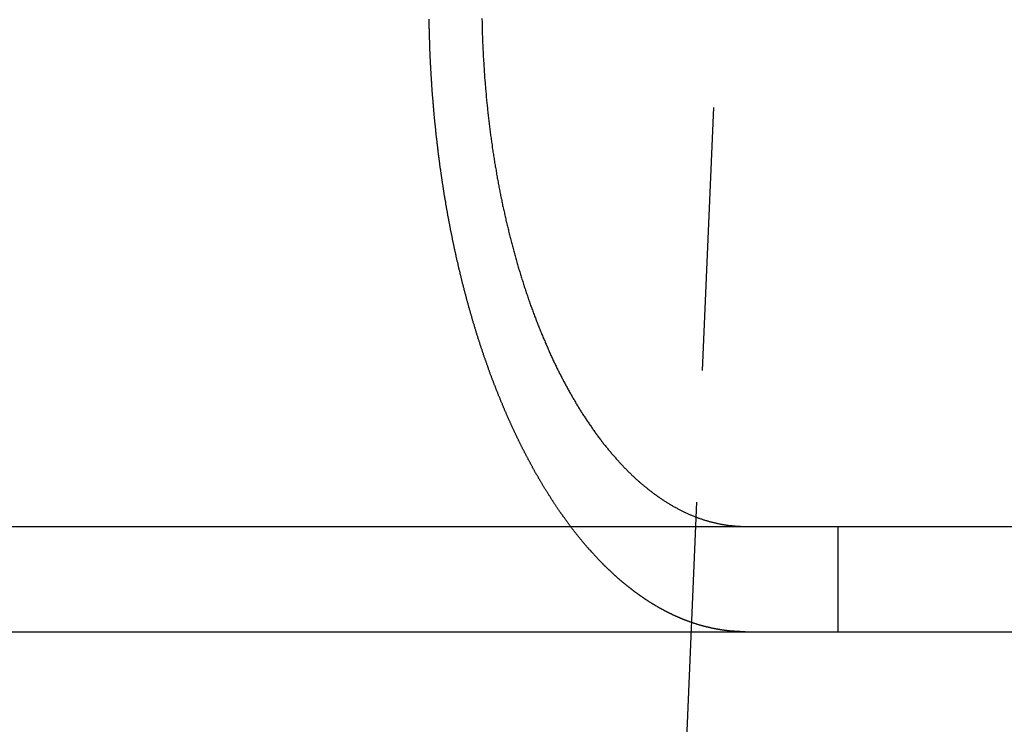
# Model space of a CAD drawing. Extents: x 1238 to 2014, y -298 to 282.
# Drawn here: x 1426 to 1435, y 189 to 196 of the extents above; entities that cross this region are included whole.
import ezdxf

# ---------------------------------------------------------------- set-up
doc = ezdxf.new("R2010")
doc.units = 0
doc.header["$LTSCALE"] = 10
doc.linetypes.add('VERDECKT', pattern=[0.375, 0.25, -0.125])
doc.layers.get('0').update_dxf_attribs({"linetype": 'CONTINUOUS'})
doc.layers.add('STEMPEL', color=3, linetype='CONTINUOUS')

# ---------------------------------------------------------------- blocks, each defined once
blk = doc.blocks.new('A$CBF322D02')
at = {"color": 1, "linetype": 'VERDECKT', "extrusion": (0, 1, -2e-16)}
for p, q in [((868.0632, 15.375), (869.5632, 50.375)), ((870.3132, 36.375), (870.3132, 35.375))]:
    blk.add_line(p, q, dxfattribs=at)
at = {"extrusion": (0, 1, -2e-16)}
for p, q in [((675.5632, 36.375), (935.5632, 36.375)), ((675.5632, 35.375), (935.5632, 35.375))]:
    blk.add_line(p, q, dxfattribs=at)
for points in [[(867.774, 36.375, 0), (867.771, 36.3794, 0), (867.767, 36.3838, 0), (867.764, 36.3882, 0), (867.761, 36.3926, 0), (867.758, 36.397, 0), (867.754, 36.4014, 0), (867.751, 36.4058, 0), (867.748, 36.4103, 0), (867.744, 36.4147, 0), (867.741, 36.4192, 0), (867.738, 36.4236, 0), (867.735, 36.4281, 0), (867.731, 36.4326, 0), (867.728, 36.4371, 0), (867.725, 36.4416, 0), (867.722, 36.4461, 0), (867.718, 36.4506, 0), (867.715, 36.4551, 0), (867.712, 36.4597, 0), (867.709, 36.4642, 0), (867.705, 36.4688, 0), (867.702, 36.4733, 0), (867.699, 36.4779, 0), (867.696, 36.4825, 0), (867.692, 36.487, 0), (867.689, 36.4916, 0), (867.686, 36.4962, 0), (867.683, 36.5008, 0), (867.68, 36.5054, 0), (867.676, 36.51, 0), (867.673, 36.5147, 0), (867.67, 36.5193, 0), (867.667, 36.5239, 0), (867.664, 36.5286, 0), (867.66, 36.5332, 0), (867.657, 36.5379, 0), (867.654, 36.5426, 0), (867.651, 36.5473, 0), (867.648, 36.5519, 0), (867.644, 36.5566, 0), (867.641, 36.5613, 0), (867.638, 36.566, 0), (867.635, 36.5707, 0), (867.632, 36.5755, 0), (867.629, 36.5802, 0), (867.625, 36.5849, 0), (867.622, 36.5897, 0), (867.619, 36.5944, 0), (867.616, 36.5992, 0), (867.613, 36.6039, 0), (867.61, 36.6087, 0), (867.607, 36.6135, 0), (867.604, 36.6182, 0), (867.6, 36.623, 0), (867.597, 36.6278, 0), (867.594, 36.6326, 0), (867.591, 36.6374, 0), (867.588, 36.6422, 0), (867.585, 36.647, 0), (867.582, 36.6519, 0), (867.579, 36.6567, 0), (867.576, 36.6615, 0), (867.573, 36.6664, 0), (867.569, 36.6712, 0), (867.566, 36.6761, 0), (867.563, 36.6809, 0), (867.56, 36.6858, 0), (867.557, 36.6907, 0), (867.554, 36.6955, 0), (867.551, 36.7004, 0), (867.548, 36.7053, 0), (867.545, 36.7102, 0), (867.542, 36.7151, 0), (867.539, 36.72, 0), (867.536, 36.7249, 0), (867.533, 36.7298, 0), (867.53, 36.7347, 0), (867.527, 36.7397, 0), (867.524, 36.7446, 0), (867.521, 36.7495, 0), (867.518, 36.7545, 0), (867.515, 36.7594, 0), (867.512, 36.7644, 0), (867.509, 36.7693, 0), (867.506, 36.7743, 0), (867.503, 36.7793, 0), (867.5, 36.7842, 0), (867.497, 36.7892, 0), (867.494, 36.7942, 0), (867.491, 36.7992, 0), (867.488, 36.8042, 0), (867.485, 36.8091, 0), (867.482, 36.8141, 0), (867.48, 36.8191, 0), (867.477, 36.8242, 0), (867.474, 36.8292, 0), (867.471, 36.8342, 0), (867.468, 36.8392, 0), (867.465, 36.8442, 0), (867.462, 36.8492, 0), (867.459, 36.8543, 0), (867.456, 36.8593, 0), (867.453, 36.8643, 0), (867.451, 36.8694, 0), (867.448, 36.8744, 0), (867.445, 36.8795, 0), (867.442, 36.8845, 0), (867.439, 36.8896, 0), (867.436, 36.8946, 0), (867.433, 36.8997, 0), (867.431, 36.9048, 0), (867.428, 36.9098, 0), (867.425, 36.9149, 0), (867.422, 36.92, 0), (867.419, 36.925, 0), (867.416, 36.9301, 0), (867.414, 36.9352, 0), (867.411, 36.9403, 0), (867.408, 36.9454, 0), (867.405, 36.9505, 0), (867.402, 36.9555, 0), (867.4, 36.9606, 0), (867.397, 36.9657, 0), (867.394, 36.9708, 0), (867.391, 36.9759, 0), (867.389, 36.981, 0), (867.386, 36.9861, 0), (867.383, 36.9913, 0), (867.38, 36.9964, 0), (867.378, 37.0015, 0), (867.375, 37.0066, 0), (867.372, 37.0117, 0), (867.37, 37.0168, 0), (867.367, 37.0219, 0), (867.364, 37.027, 0), (867.361, 37.0322, 0), (867.359, 37.0373, 0), (867.356, 37.0424, 0), (867.353, 37.0475, 0), (867.351, 37.0527, 0), (867.348, 37.0578, 0), (867.345, 37.0629, 0), (867.343, 37.0681, 0), (867.34, 37.0732, 0), (867.337, 37.0783, 0), (867.335, 37.0834, 0), (867.332, 37.0886, 0), (867.33, 37.0937, 0), (867.327, 37.0988, 0), (867.324, 37.104, 0), (867.322, 37.1091, 0), (867.319, 37.1142, 0), (867.317, 37.1194, 0), (867.314, 37.1245, 0), (867.311, 37.1297, 0), (867.309, 37.1348, 0), (867.306, 37.1399, 0), (867.304, 37.1451, 0), (867.301, 37.1503, 0), (867.298, 37.1554, 0), (867.296, 37.1606, 0), (867.293, 37.1658, 0), (867.291, 37.1711, 0), (867.288, 37.1763, 0), (867.286, 37.1815, 0), (867.283, 37.1868, 0), (867.28, 37.1921, 0), (867.278, 37.1973, 0), (867.275, 37.2026, 0), (867.273, 37.2079, 0), (867.27, 37.2133, 0), (867.268, 37.2186, 0), (867.265, 37.2239, 0), (867.263, 37.2293, 0), (867.26, 37.2346, 0), (867.257, 37.24, 0), (867.255, 37.2454, 0), (867.252, 37.2508, 0), (867.25, 37.2562, 0), (867.247, 37.2616, 0), (867.245, 37.2671, 0), (867.242, 37.2725, 0), (867.239, 37.278, 0), (867.237, 37.2834, 0), (867.234, 37.2889, 0), (867.232, 37.2944, 0), (867.229, 37.2999, 0), (867.227, 37.3054, 0), (867.224, 37.311, 0), (867.222, 37.3165, 0), (867.219, 37.322, 0), (867.216, 37.3276, 0), (867.214, 37.3332, 0), (867.211, 37.3388, 0), (867.209, 37.3443, 0), (867.206, 37.35, 0), (867.204, 37.3556, 0), (867.201, 37.3612, 0), (867.199, 37.3668, 0), (867.196, 37.3725, 0), (867.194, 37.3781, 0), (867.191, 37.3838, 0), (867.189, 37.3895, 0), (867.186, 37.3952, 0), (867.183, 37.4009, 0), (867.181, 37.4066, 0), (867.178, 37.4123, 0), (867.176, 37.4181, 0), (867.173, 37.4238, 0), (867.171, 37.4296, 0), (867.168, 37.4353, 0), (867.166, 37.4411, 0), (867.163, 37.4469, 0), (867.161, 37.4527, 0), (867.158, 37.4585, 0), (867.156, 37.4643, 0), (867.153, 37.4702, 0), (867.151, 37.476, 0), (867.148, 37.4819, 0), (867.146, 37.4877, 0), (867.143, 37.4936, 0), (867.141, 37.4995, 0), (867.138, 37.5054, 0), (867.136, 37.5113, 0), (867.133, 37.5172, 0), (867.131, 37.5231, 0), (867.128, 37.529, 0), (867.126, 37.535, 0), (867.123, 37.5409, 0), (867.121, 37.5469, 0), (867.118, 37.5529, 0), (867.116, 37.5588, 0), (867.113, 37.5648, 0), (867.111, 37.5708, 0), (867.108, 37.5768, 0), (867.106, 37.5829, 0), (867.104, 37.5889, 0), (867.101, 37.5949, 0), (867.099, 37.601, 0), (867.096, 37.607, 0), (867.094, 37.6131, 0), (867.091, 37.6192, 0), (867.089, 37.6253, 0), (867.086, 37.6314, 0), (867.084, 37.6375, 0), (867.082, 37.6436, 0), (867.079, 37.6497, 0), (867.077, 37.6558, 0), (867.074, 37.662, 0), (867.072, 37.6681, 0), (867.069, 37.6743, 0), (867.067, 37.6804, 0), (867.065, 37.6866, 0), (867.062, 37.6928, 0), (867.06, 37.699, 0), (867.057, 37.7052, 0), (867.055, 37.7114, 0), (867.053, 37.7176, 0), (867.05, 37.7239, 0), (867.048, 37.7301, 0), (867.045, 37.7363, 0), (867.043, 37.7426, 0), (867.041, 37.7489, 0), (867.038, 37.7551, 0), (867.036, 37.7614, 0), (867.033, 37.7677, 0), (867.031, 37.774, 0), (867.029, 37.7803, 0), (867.026, 37.7866, 0), (867.024, 37.7929, 0), (867.022, 37.7992, 0), (867.019, 37.8056, 0), (867.017, 37.8119, 0), (867.015, 37.8183, 0), (867.012, 37.8246, 0), (867.01, 37.831, 0), (867.008, 37.8373, 0), (867.005, 37.8437, 0), (867.003, 37.8501, 0), (867.001, 37.8565, 0), (866.998, 37.8629, 0), (866.996, 37.8693, 0), (866.994, 37.8757, 0), (866.991, 37.8822, 0), (866.989, 37.8886, 0), (866.987, 37.895, 0), (866.984, 37.9015, 0), (866.982, 37.9079, 0), (866.98, 37.9144, 0), (866.978, 37.9208, 0), (866.975, 37.9273, 0), (866.973, 37.9338, 0), (866.971, 37.9403, 0), (866.968, 37.9468, 0), (866.966, 37.9533, 0), (866.964, 37.9598, 0), (866.962, 37.9663, 0), (866.959, 37.9728, 0), (866.957, 37.9793, 0), (866.955, 37.9859, 0), (866.953, 37.9924, 0), (866.95, 37.9989, 0), (866.948, 38.0055, 0), (866.946, 38.012, 0), (866.944, 38.0186, 0), (866.942, 38.0252, 0), (866.939, 38.0317, 0), (866.937, 38.0383, 0), (866.935, 38.0449, 0), (866.933, 38.0515, 0), (866.931, 38.0581, 0), (866.928, 38.0647, 0), (866.926, 38.0713, 0), (866.924, 38.0779, 0), (866.922, 38.0845, 0), (866.92, 38.0912, 0), (866.917, 38.0978, 0), (866.915, 38.1044, 0), (866.913, 38.1111, 0), (866.911, 38.1177, 0), (866.909, 38.1244, 0), (866.907, 38.131, 0), (866.905, 38.1377, 0), (866.902, 38.1444, 0), (866.9, 38.151, 0), (866.898, 38.1577, 0), (866.896, 38.1644, 0), (866.894, 38.1711, 0), (866.892, 38.1778, 0), (866.89, 38.1845, 0), (866.888, 38.1912, 0), (866.885, 38.1979, 0), (866.883, 38.2046, 0), (866.881, 38.2113, 0), (866.879, 38.218, 0), (866.877, 38.2248, 0), (866.875, 38.2315, 0), (866.873, 38.2382, 0), (866.871, 38.2449, 0), (866.869, 38.2517, 0), (866.867, 38.2584, 0), (866.865, 38.2652, 0), (866.863, 38.2719, 0), (866.861, 38.2787, 0), (866.859, 38.2854, 0), (866.857, 38.2922, 0), (866.855, 38.299, 0), (866.852, 38.3057, 0), (866.85, 38.3125, 0), (866.848, 38.3193, 0), (866.846, 38.3261, 0), (866.844, 38.3329, 0), (866.842, 38.3396, 0), (866.84, 38.3464, 0), (866.838, 38.3532, 0), (866.836, 38.36, 0), (866.835, 38.3668, 0), (866.833, 38.3736, 0), (866.831, 38.3804, 0), (866.829, 38.3872, 0), (866.827, 38.394, 0), (866.825, 38.4008, 0), (866.823, 38.4077, 0), (866.821, 38.4145, 0), (866.819, 38.4213, 0), (866.817, 38.4281, 0), (866.815, 38.4349, 0), (866.813, 38.4418, 0), (866.811, 38.4486, 0), (866.809, 38.4554, 0), (866.807, 38.4623, 0), (866.805, 38.4691, 0), (866.804, 38.4759, 0), (866.802, 38.4828, 0), (866.8, 38.4896, 0), (866.798, 38.4964, 0), (866.796, 38.5033, 0), (866.794, 38.5101, 0), (866.792, 38.517, 0), (866.79, 38.5238, 0), (866.789, 38.5307, 0), (866.787, 38.5375, 0), (866.785, 38.5444, 0), (866.783, 38.5512, 0), (866.781, 38.5581, 0), (866.779, 38.5649, 0), (866.778, 38.5718, 0), (866.776, 38.5786, 0), (866.774, 38.5855, 0), (866.772, 38.5924, 0), (866.77, 38.5992, 0), (866.769, 38.6061, 0), (866.767, 38.6129, 0), (866.765, 38.6198, 0), (866.763, 38.6267, 0), (866.762, 38.6335, 0), (866.76, 38.6404, 0), (866.758, 38.6472, 0), (866.756, 38.6541, 0), (866.754, 38.661, 0), (866.753, 38.6678, 0), (866.751, 38.6747, 0), (866.749, 38.6816, 0), (866.748, 38.6884, 0), (866.746, 38.6953, 0), (866.744, 38.7021, 0), (866.742, 38.709, 0), (866.741, 38.7159, 0), (866.739, 38.7227, 0), (866.737, 38.7296, 0), (866.736, 38.7364, 0), (866.734, 38.7433, 0), (866.732, 38.7501, 0), (866.731, 38.757, 0), (866.729, 38.7638, 0), (866.727, 38.7707, 0), (866.726, 38.7775, 0), (866.724, 38.7844, 0), (866.722, 38.7912, 0), (866.721, 38.7981, 0), (866.719, 38.8049, 0), (866.717, 38.8118, 0), (866.716, 38.8186, 0), (866.714, 38.8255, 0), (866.713, 38.8323, 0), (866.711, 38.8391, 0), (866.709, 38.846, 0), (866.708, 38.8528, 0), (866.706, 38.8596, 0), (866.705, 38.8664, 0), (866.703, 38.8733, 0), (866.702, 38.8801, 0), (866.7, 38.8869, 0), (866.698, 38.8937, 0), (866.697, 38.9005, 0), (866.695, 38.9074, 0), (866.694, 38.9142, 0), (866.692, 38.921, 0), (866.691, 38.9278, 0), (866.689, 38.9346, 0), (866.688, 38.9414, 0), (866.686, 38.9482, 0), (866.685, 38.955, 0), (866.683, 38.9617, 0), (866.682, 38.9685, 0), (866.68, 38.9753, 0), (866.679, 38.9821, 0), (866.677, 38.9889, 0), (866.676, 38.9956, 0), (866.674, 39.0024, 0), (866.673, 39.0092, 0), (866.671, 39.0159, 0), (866.67, 39.0227, 0), (866.669, 39.0294, 0), (866.667, 39.0362, 0), (866.666, 39.0429, 0), (866.664, 39.0496, 0), (866.663, 39.0564, 0), (866.661, 39.0631, 0), (866.66, 39.0698, 0), (866.659, 39.0765, 0), (866.657, 39.0833, 0), (866.656, 39.09, 0), (866.654, 39.0967, 0), (866.653, 39.1035, 0), (866.652, 39.1102, 0), (866.65, 39.117, 0), (866.649, 39.1238, 0), (866.648, 39.1306, 0), (866.646, 39.1374, 0), (866.645, 39.1442, 0), (866.643, 39.151, 0), (866.642, 39.1579, 0), (866.641, 39.1647, 0), (866.639, 39.1716, 0), (866.638, 39.1784, 0), (866.637, 39.1853, 0), (866.635, 39.1922, 0), (866.634, 39.1991, 0), (866.633, 39.206, 0), (866.631, 39.2129, 0), (866.63, 39.2199, 0), (866.629, 39.2268, 0), (866.627, 39.2338, 0), (866.626, 39.2407, 0), (866.625, 39.2477, 0), (866.623, 39.2547, 0), (866.622, 39.2617, 0), (866.621, 39.2687, 0), (866.619, 39.2757, 0), (866.618, 39.2827, 0), (866.617, 39.2898, 0), (866.615, 39.2968, 0), (866.614, 39.3039, 0), (866.613, 39.3109, 0), (866.612, 39.318, 0), (866.61, 39.3251, 0), (866.609, 39.3322, 0), (866.608, 39.3393, 0), (866.606, 39.3464, 0), (866.605, 39.3535, 0), (866.604, 39.3606, 0), (866.603, 39.3678, 0), (866.601, 39.3749, 0), (866.6, 39.3821, 0), (866.599, 39.3892, 0), (866.597, 39.3964, 0), (866.596, 39.4036, 0), (866.595, 39.4108, 0), (866.594, 39.418, 0), (866.592, 39.4252, 0), (866.591, 39.4324, 0), (866.59, 39.4396, 0), (866.589, 39.4469, 0), (866.588, 39.4541, 0), (866.586, 39.4614, 0), (866.585, 39.4686, 0), (866.584, 39.4759, 0), (866.583, 39.4832, 0), (866.581, 39.4905, 0), (866.58, 39.4978, 0), (866.579, 39.5051, 0), (866.578, 39.5124, 0), (866.577, 39.5197, 0), (866.575, 39.527, 0), (866.574, 39.5343, 0), (866.573, 39.5417, 0), (866.572, 39.549, 0), (866.571, 39.5564, 0), (866.57, 39.5638, 0), (866.568, 39.5711, 0), (866.567, 39.5785, 0), (866.566, 39.5859, 0), (866.565, 39.5933, 0), (866.564, 39.6007, 0), (866.563, 39.6081, 0), (866.561, 39.6155, 0), (866.56, 39.6229, 0), (866.559, 39.6304, 0), (866.558, 39.6378, 0), (866.557, 39.6452, 0), (866.556, 39.6527, 0), (866.555, 39.6602, 0), (866.554, 39.6676, 0), (866.552, 39.6751, 0), (866.551, 39.6826, 0), (866.55, 39.6901, 0), (866.549, 39.6975, 0), (866.548, 39.705, 0), (866.547, 39.7125, 0), (866.546, 39.7201, 0), (866.545, 39.7276, 0), (866.544, 39.7351, 0), (866.543, 39.7426, 0), (866.542, 39.7502, 0), (866.541, 39.7577, 0), (866.54, 39.7652, 0), (866.538, 39.7728, 0), (866.537, 39.7803, 0), (866.536, 39.7879, 0), (866.535, 39.7955, 0), (866.534, 39.803, 0), (866.533, 39.8106, 0), (866.532, 39.8182, 0), (866.531, 39.8258, 0), (866.53, 39.8334, 0), (866.529, 39.841, 0), (866.528, 39.8486, 0), (866.527, 39.8562, 0), (866.526, 39.8638, 0), (866.525, 39.8715, 0), (866.524, 39.8791, 0), (866.523, 39.8867, 0), (866.522, 39.8943, 0), (866.521, 39.902, 0), (866.52, 39.9096, 0), (866.519, 39.9173, 0), (866.518, 39.9249, 0), (866.517, 39.9326, 0), (866.517, 39.9403, 0), (866.516, 39.9479, 0), (866.515, 39.9556, 0), (866.514, 39.9633, 0), (866.513, 39.9709, 0), (866.512, 39.9786, 0), (866.511, 39.9863, 0), (866.51, 39.994, 0), (866.509, 40.0017, 0), (866.508, 40.0094, 0), (866.507, 40.0171, 0), (866.506, 40.0248, 0), (866.506, 40.0325, 0), (866.505, 40.0402, 0), (866.504, 40.048, 0), (866.503, 40.0557, 0), (866.502, 40.0634, 0), (866.501, 40.0711, 0), (866.5, 40.0789, 0), (866.499, 40.0866, 0), (866.499, 40.0943, 0), (866.498, 40.1021, 0), (866.497, 40.1098, 0), (866.496, 40.1175, 0), (866.495, 40.1253, 0), (866.494, 40.133, 0), (866.494, 40.1408, 0), (866.493, 40.1486, 0), (866.492, 40.1563, 0), (866.491, 40.1641, 0), (866.49, 40.1718, 0), (866.49, 40.1796, 0), (866.489, 40.1874, 0), (866.488, 40.1951, 0), (866.487, 40.2029, 0), (866.486, 40.2107, 0), (866.486, 40.2185, 0), (866.485, 40.2262, 0), (866.484, 40.234, 0), (866.483, 40.2418, 0), (866.483, 40.2496, 0), (866.482, 40.2574, 0), (866.481, 40.2652, 0), (866.48, 40.2729, 0), (866.48, 40.2807, 0), (866.479, 40.2885, 0), (866.478, 40.2963, 0), (866.478, 40.3041, 0), (866.477, 40.3119, 0), (866.476, 40.3197, 0), (866.475, 40.3275, 0), (866.475, 40.3353, 0), (866.474, 40.3431, 0), (866.473, 40.3509, 0), (866.473, 40.3587, 0), (866.472, 40.3665, 0), (866.471, 40.3743, 0), (866.471, 40.3821, 0), (866.47, 40.3899, 0), (866.469, 40.3977, 0), (866.469, 40.4055, 0), (866.468, 40.4133, 0), (866.468, 40.4211, 0), (866.467, 40.4289, 0), (866.466, 40.4367, 0), (866.466, 40.4445, 0), (866.465, 40.4524, 0), (866.464, 40.4602, 0), (866.464, 40.468, 0), (866.463, 40.4758, 0), (866.463, 40.4836, 0), (866.462, 40.4914, 0), (866.461, 40.4992, 0), (866.461, 40.507, 0), (866.46, 40.5148, 0), (866.46, 40.5226, 0), (866.459, 40.5304, 0), (866.459, 40.5382, 0), (866.458, 40.546, 0), (866.458, 40.5538, 0), (866.457, 40.5616, 0), (866.457, 40.5694, 0), (866.456, 40.5772, 0), (866.455, 40.585, 0), (866.455, 40.5928, 0), (866.454, 40.6006, 0), (866.454, 40.6083, 0), (866.453, 40.6161, 0), (866.453, 40.6239, 0), (866.452, 40.6317, 0), (866.452, 40.6395, 0), (866.451, 40.6473, 0), (866.451, 40.655, 0), (866.451, 40.6628, 0), (866.45, 40.6706, 0), (866.45, 40.6784, 0), (866.449, 40.6861, 0), (866.449, 40.6939, 0), (866.448, 40.7017, 0), (866.448, 40.7094, 0), (866.447, 40.7172, 0), (866.447, 40.725, 0), (866.447, 40.7327, 0), (866.446, 40.7405, 0), (866.446, 40.7482, 0), (866.445, 40.756, 0), (866.445, 40.7637, 0), (866.445, 40.7715, 0), (866.444, 40.7792, 0), (866.444, 40.7869, 0), (866.443, 40.7947, 0), (866.443, 40.8024, 0), (866.443, 40.8101, 0), (866.442, 40.8179, 0), (866.442, 40.8256, 0), (866.442, 40.8333, 0), (866.441, 40.841, 0), (866.441, 40.8487, 0), (866.441, 40.8564, 0), (866.44, 40.8641, 0), (866.44, 40.8718, 0), (866.44, 40.8795, 0), (866.439, 40.8872, 0), (866.439, 40.8949, 0), (866.439, 40.9026, 0), (866.438, 40.9103, 0), (866.438, 40.9179, 0), (866.438, 40.9256, 0), (866.437, 40.9333, 0), (866.437, 40.9409, 0), (866.437, 40.9486, 0), (866.437, 40.9562, 0), (866.436, 40.9639, 0), (866.436, 40.9715, 0), (866.436, 40.9792, 0), (866.436, 40.9868, 0), (866.435, 40.9944, 0), (866.435, 41.002, 0), (866.435, 41.0097, 0), (866.435, 41.0173, 0), (866.434, 41.0249, 0), (866.434, 41.0325, 0), (866.434, 41.0401, 0), (866.434, 41.0477, 0), (866.434, 41.0552, 0), (866.433, 41.0628, 0), (866.433, 41.0704, 0), (866.433, 41.078, 0), (866.433, 41.0855, 0), (866.433, 41.0931, 0), (866.432, 41.1006, 0), (866.432, 41.1082, 0), (866.432, 41.1157, 0), (866.432, 41.1232, 0), (866.432, 41.1308, 0), (866.432, 41.1383, 0), (866.431, 41.1458, 0), (866.431, 41.1533, 0), (866.431, 41.1608, 0), (866.431, 41.1683, 0), (866.431, 41.1758, 0), (866.431, 41.1832, 0), (866.431, 41.1907, 0)], [(866.932, 41.1978, 0), (866.932, 41.1849, 0), (866.933, 41.1721, 0), (866.933, 41.1592, 0), (866.933, 41.1463, 0), (866.933, 41.1333, 0), (866.934, 41.1204, 0), (866.934, 41.1074, 0), (866.935, 41.0944, 0), (866.935, 41.0813, 0), (866.935, 41.0683, 0), (866.936, 41.0552, 0), (866.936, 41.0422, 0), (866.937, 41.0291, 0), (866.937, 41.016, 0), (866.938, 41.0028, 0), (866.938, 40.9897, 0), (866.939, 40.9765, 0), (866.939, 40.9634, 0), (866.94, 40.9502, 0), (866.94, 40.937, 0), (866.941, 40.9238, 0), (866.941, 40.9105, 0), (866.942, 40.8973, 0), (866.943, 40.884, 0), (866.943, 40.8708, 0), (866.944, 40.8575, 0), (866.945, 40.8442, 0), (866.945, 40.8309, 0), (866.946, 40.8176, 0), (866.947, 40.8043, 0), (866.948, 40.791, 0), (866.949, 40.7777, 0), (866.949, 40.7643, 0), (866.95, 40.751, 0), (866.951, 40.7376, 0), (866.952, 40.7243, 0), (866.953, 40.7109, 0), (866.954, 40.6976, 0), (866.955, 40.6842, 0), (866.956, 40.6708, 0), (866.956, 40.6575, 0), (866.957, 40.6441, 0), (866.958, 40.6307, 0), (866.959, 40.6173, 0), (866.96, 40.604, 0), (866.962, 40.5906, 0), (866.963, 40.5772, 0), (866.964, 40.5638, 0), (866.965, 40.5505, 0), (866.966, 40.5371, 0), (866.967, 40.5237, 0), (866.968, 40.5103, 0), (866.969, 40.497, 0), (866.971, 40.4836, 0), (866.972, 40.4703, 0), (866.973, 40.4569, 0), (866.974, 40.4436, 0), (866.976, 40.4302, 0), (866.977, 40.4169, 0), (866.978, 40.4036, 0), (866.98, 40.3902, 0), (866.981, 40.3769, 0), (866.982, 40.3636, 0), (866.984, 40.3503, 0), (866.985, 40.337, 0), (866.986, 40.3238, 0), (866.988, 40.3105, 0), (866.989, 40.2972, 0), (866.991, 40.284, 0), (866.992, 40.2708, 0), (866.994, 40.2576, 0), (866.995, 40.2443, 0), (866.997, 40.2312, 0), (866.999, 40.218, 0), (867, 40.2048, 0), (867.002, 40.1916, 0), (867.003, 40.1785, 0), (867.005, 40.1654, 0), (867.007, 40.1523, 0), (867.008, 40.1392, 0), (867.01, 40.1261, 0), (867.012, 40.1131, 0), (867.013, 40.1, 0), (867.015, 40.087, 0), (867.017, 40.074, 0), (867.019, 40.061, 0), (867.02, 40.048, 0), (867.022, 40.0351, 0), (867.024, 40.0222, 0), (867.026, 40.0093, 0), (867.028, 39.9964, 0), (867.03, 39.9835, 0), (867.031, 39.9707, 0), (867.033, 39.9579, 0), (867.035, 39.9451, 0), (867.037, 39.9323, 0), (867.039, 39.9195, 0), (867.041, 39.9068, 0), (867.043, 39.8941, 0), (867.045, 39.8814, 0), (867.047, 39.8688, 0), (867.049, 39.8562, 0), (867.051, 39.8436, 0), (867.053, 39.831, 0), (867.055, 39.8185, 0), (867.057, 39.8059, 0), (867.059, 39.7935, 0), (867.061, 39.781, 0), (867.063, 39.7686, 0), (867.066, 39.7562, 0), (867.068, 39.7438, 0), (867.07, 39.7315, 0), (867.072, 39.7192, 0), (867.074, 39.7069, 0), (867.076, 39.6946, 0), (867.078, 39.6824, 0), (867.081, 39.6703, 0), (867.083, 39.6581, 0), (867.085, 39.646, 0), (867.087, 39.6339, 0), (867.09, 39.6219, 0), (867.092, 39.6099, 0), (867.094, 39.5979, 0), (867.096, 39.586, 0), (867.099, 39.5741, 0), (867.101, 39.5622, 0), (867.103, 39.5504, 0), (867.106, 39.5386, 0), (867.108, 39.5269, 0), (867.11, 39.5151, 0), (867.113, 39.5035, 0), (867.115, 39.4918, 0), (867.117, 39.4803, 0), (867.12, 39.4687, 0), (867.122, 39.4572, 0), (867.125, 39.4457, 0), (867.127, 39.4341, 0), (867.129, 39.4226, 0), (867.132, 39.411, 0), (867.134, 39.3994, 0), (867.137, 39.3878, 0), (867.139, 39.3762, 0), (867.142, 39.3646, 0), (867.145, 39.353, 0), (867.147, 39.3414, 0), (867.15, 39.3297, 0), (867.152, 39.3181, 0), (867.155, 39.3064, 0), (867.158, 39.2947, 0), (867.16, 39.283, 0), (867.163, 39.2713, 0), (867.166, 39.2596, 0), (867.169, 39.2479, 0), (867.171, 39.2362, 0), (867.174, 39.2245, 0), (867.177, 39.2128, 0), (867.18, 39.201, 0), (867.183, 39.1893, 0), (867.186, 39.1776, 0), (867.188, 39.1658, 0), (867.191, 39.1541, 0), (867.194, 39.1423, 0), (867.197, 39.1306, 0), (867.2, 39.1188, 0), (867.203, 39.1071, 0), (867.206, 39.0953, 0), (867.209, 39.0835, 0), (867.212, 39.0718, 0), (867.215, 39.06, 0), (867.218, 39.0483, 0), (867.222, 39.0365, 0), (867.225, 39.0248, 0), (867.228, 39.0131, 0), (867.231, 39.0013, 0), (867.234, 38.9896, 0), (867.237, 38.9779, 0), (867.241, 38.9661, 0), (867.244, 38.9544, 0), (867.247, 38.9427, 0), (867.25, 38.931, 0), (867.254, 38.9193, 0), (867.257, 38.9076, 0), (867.26, 38.8959, 0), (867.264, 38.8842, 0), (867.267, 38.8726, 0), (867.27, 38.8609, 0), (867.274, 38.8493, 0), (867.277, 38.8376, 0), (867.281, 38.826, 0), (867.284, 38.8144, 0), (867.288, 38.8028, 0), (867.291, 38.7912, 0), (867.295, 38.7796, 0), (867.298, 38.7681, 0), (867.302, 38.7565, 0), (867.305, 38.745, 0), (867.309, 38.7335, 0), (867.312, 38.722, 0), (867.316, 38.7105, 0), (867.32, 38.699, 0), (867.323, 38.6876, 0), (867.327, 38.6761, 0), (867.331, 38.6647, 0), (867.334, 38.6533, 0), (867.338, 38.6419, 0), (867.342, 38.6306, 0), (867.345, 38.6192, 0), (867.349, 38.6079, 0), (867.353, 38.5966, 0), (867.357, 38.5853, 0), (867.361, 38.5741, 0), (867.364, 38.5629, 0), (867.368, 38.5517, 0), (867.372, 38.5405, 0), (867.376, 38.5293, 0), (867.38, 38.5182, 0), (867.384, 38.5071, 0), (867.388, 38.496, 0), (867.391, 38.4849, 0), (867.395, 38.4739, 0), (867.399, 38.4628, 0), (867.403, 38.4519, 0), (867.407, 38.4409, 0), (867.411, 38.43, 0), (867.415, 38.419, 0), (867.419, 38.4082, 0), (867.423, 38.3973, 0), (867.427, 38.3865, 0), (867.431, 38.3757, 0), (867.436, 38.3649, 0), (867.44, 38.3542, 0), (867.444, 38.3434, 0), (867.448, 38.3327, 0), (867.452, 38.3221, 0), (867.456, 38.3115, 0), (867.46, 38.3009, 0), (867.464, 38.2903, 0), (867.469, 38.2798, 0), (867.473, 38.2692, 0), (867.477, 38.2588, 0), (867.481, 38.2483, 0), (867.485, 38.2379, 0), (867.489, 38.2275, 0), (867.494, 38.2172, 0), (867.498, 38.2069, 0), (867.502, 38.1966, 0), (867.506, 38.1863, 0), (867.511, 38.1761, 0), (867.515, 38.1659, 0), (867.519, 38.1558, 0), (867.523, 38.1457, 0), (867.528, 38.1356, 0), (867.532, 38.1256, 0), (867.536, 38.1156, 0), (867.541, 38.1056, 0), (867.545, 38.0956, 0), (867.549, 38.0858, 0), (867.554, 38.0759, 0), (867.558, 38.0661, 0), (867.562, 38.0563, 0), (867.567, 38.0465, 0), (867.571, 38.0368, 0), (867.575, 38.0272, 0), (867.58, 38.0175, 0), (867.584, 38.0079, 0), (867.588, 37.9984, 0), (867.593, 37.9889, 0), (867.597, 37.9794, 0), (867.601, 37.9699, 0), (867.606, 37.9606, 0), (867.61, 37.9512, 0), (867.615, 37.9419, 0), (867.619, 37.9326, 0), (867.623, 37.9234, 0), (867.628, 37.9142, 0), (867.632, 37.9051, 0), (867.637, 37.896, 0), (867.641, 37.8869, 0), (867.645, 37.8779, 0), (867.65, 37.8689, 0), (867.654, 37.86, 0), (867.659, 37.8511, 0), (867.663, 37.8423, 0), (867.667, 37.8335, 0), (867.672, 37.8247, 0), (867.676, 37.8159, 0), (867.681, 37.8071, 0), (867.685, 37.7983, 0), (867.69, 37.7895, 0), (867.694, 37.7807, 0), (867.699, 37.772, 0), (867.703, 37.7632, 0), (867.708, 37.7544, 0), (867.713, 37.7457, 0), (867.717, 37.7369, 0), (867.722, 37.7282, 0), (867.727, 37.7194, 0), (867.731, 37.7107, 0), (867.736, 37.702, 0), (867.741, 37.6932, 0), (867.746, 37.6845, 0), (867.75, 37.6758, 0), (867.755, 37.6671, 0), (867.76, 37.6584, 0), (867.765, 37.6498, 0), (867.77, 37.6411, 0), (867.775, 37.6325, 0), (867.78, 37.6238, 0), (867.785, 37.6152, 0), (867.79, 37.6066, 0), (867.795, 37.598, 0), (867.799, 37.5894, 0), (867.804, 37.5808, 0), (867.81, 37.5722, 0), (867.815, 37.5637, 0), (867.82, 37.5552, 0), (867.825, 37.5466, 0), (867.83, 37.5381, 0), (867.835, 37.5297, 0), (867.84, 37.5212, 0), (867.845, 37.5127, 0), (867.85, 37.5043, 0), (867.855, 37.4959, 0), (867.861, 37.4875, 0), (867.866, 37.4791, 0), (867.871, 37.4707, 0), (867.876, 37.4624, 0), (867.882, 37.4541, 0), (867.887, 37.4458, 0), (867.892, 37.4375, 0), (867.897, 37.4292, 0), (867.903, 37.421, 0), (867.908, 37.4127, 0), (867.913, 37.4046, 0), (867.919, 37.3964, 0), (867.924, 37.3882, 0), (867.93, 37.3801, 0), (867.935, 37.372, 0), (867.94, 37.3639, 0), (867.946, 37.3559, 0), (867.951, 37.3478, 0), (867.957, 37.3398, 0), (867.962, 37.3318, 0), (867.968, 37.3239, 0), (867.973, 37.316, 0), (867.979, 37.3081, 0), (867.984, 37.3002, 0), (867.99, 37.2923, 0), (867.995, 37.2845, 0), (868.001, 37.2767, 0), (868.006, 37.269, 0), (868.012, 37.2612, 0), (868.018, 37.2535, 0), (868.023, 37.2459, 0), (868.029, 37.2382, 0), (868.034, 37.2306, 0), (868.04, 37.2231, 0), (868.046, 37.2155, 0), (868.051, 37.208, 0), (868.057, 37.2005, 0), (868.063, 37.1931, 0), (868.068, 37.1857, 0), (868.074, 37.1783, 0), (868.08, 37.1709, 0), (868.085, 37.1636, 0), (868.091, 37.1564, 0), (868.097, 37.1491, 0), (868.103, 37.1419, 0), (868.108, 37.1347, 0), (868.114, 37.1276, 0), (868.12, 37.1205, 0), (868.126, 37.1134, 0), (868.132, 37.1063, 0), (868.137, 37.0993, 0), (868.143, 37.0924, 0), (868.149, 37.0854, 0), (868.155, 37.0785, 0), (868.161, 37.0717, 0), (868.166, 37.0648, 0), (868.172, 37.058, 0), (868.178, 37.0513, 0), (868.184, 37.0445, 0), (868.19, 37.0378, 0), (868.196, 37.0312, 0), (868.201, 37.0246, 0), (868.207, 37.018, 0), (868.213, 37.0114, 0), (868.219, 37.0049, 0), (868.225, 36.9984, 0), (868.231, 36.992, 0), (868.237, 36.9856, 0), (868.242, 36.9792, 0), (868.248, 36.9729, 0), (868.254, 36.9666, 0), (868.26, 36.9604, 0), (868.266, 36.9541, 0), (868.272, 36.948, 0), (868.278, 36.9418, 0), (868.284, 36.9357, 0), (868.289, 36.9296, 0), (868.295, 36.9236, 0), (868.301, 36.9176, 0), (868.307, 36.9117, 0), (868.313, 36.9058, 0), (868.319, 36.8999, 0), (868.325, 36.894, 0), (868.331, 36.8882, 0), (868.337, 36.8825, 0), (868.342, 36.8768, 0), (868.348, 36.8711, 0), (868.354, 36.8654, 0), (868.36, 36.8598, 0), (868.366, 36.8543, 0), (868.372, 36.8488, 0), (868.378, 36.8433, 0), (868.383, 36.8378, 0), (868.389, 36.8324, 0), (868.395, 36.8271, 0), (868.401, 36.8217, 0), (868.407, 36.8165, 0), (868.413, 36.8112, 0), (868.418, 36.806, 0), (868.424, 36.8009, 0), (868.43, 36.7957, 0), (868.436, 36.7907, 0), (868.442, 36.7856, 0), (868.448, 36.7806, 0), (868.453, 36.7757, 0), (868.459, 36.7708, 0), (868.465, 36.7659, 0), (868.471, 36.7611, 0), (868.476, 36.7563, 0), (868.482, 36.7515, 0), (868.488, 36.7468, 0), (868.494, 36.7421, 0), (868.5, 36.7374, 0), (868.505, 36.7327, 0), (868.511, 36.7281, 0), (868.517, 36.7234, 0), (868.523, 36.7188, 0), (868.529, 36.7142, 0), (868.535, 36.7096, 0), (868.541, 36.7051, 0), (868.547, 36.7006, 0), (868.553, 36.6961, 0), (868.559, 36.6916, 0), (868.565, 36.6871, 0), (868.571, 36.6827, 0), (868.577, 36.6782, 0), (868.583, 36.6739, 0), (868.589, 36.6695, 0), (868.595, 36.6651, 0), (868.601, 36.6608, 0), (868.608, 36.6565, 0), (868.614, 36.6522, 0), (868.62, 36.648, 0), (868.626, 36.6438, 0), (868.632, 36.6396, 0), (868.639, 36.6354, 0), (868.645, 36.6312, 0), (868.651, 36.6271, 0), (868.657, 36.623, 0), (868.664, 36.6189, 0), (868.67, 36.6149, 0), (868.676, 36.6109, 0), (868.682, 36.6069, 0), (868.689, 36.6029, 0), (868.695, 36.599, 0), (868.701, 36.5951, 0), (868.708, 36.5912, 0), (868.714, 36.5874, 0), (868.721, 36.5835, 0), (868.727, 36.5797, 0), (868.733, 36.576, 0), (868.74, 36.5722, 0), (868.746, 36.5685, 0), (868.753, 36.5649, 0), (868.759, 36.5612, 0), (868.766, 36.5576, 0), (868.772, 36.554, 0), (868.779, 36.5505, 0), (868.785, 36.547, 0), (868.792, 36.5435, 0), (868.798, 36.54, 0), (868.805, 36.5366, 0), (868.811, 36.5332, 0), (868.818, 36.5299, 0), (868.824, 36.5265, 0), (868.831, 36.5232, 0), (868.837, 36.52, 0), (868.844, 36.5168, 0), (868.851, 36.5136, 0), (868.857, 36.5104, 0), (868.864, 36.5073, 0), (868.87, 36.5042, 0), (868.877, 36.5012, 0), (868.884, 36.4981, 0), (868.89, 36.4952, 0), (868.897, 36.4922, 0), (868.903, 36.4893, 0), (868.91, 36.4864, 0), (868.917, 36.4836, 0), (868.923, 36.4808, 0), (868.93, 36.478, 0), (868.937, 36.4753, 0), (868.943, 36.4726, 0), (868.95, 36.47, 0), (868.957, 36.4674, 0), (868.963, 36.4648, 0), (868.97, 36.4623, 0), (868.977, 36.4598, 0), (868.983, 36.4573, 0), (868.99, 36.4549, 0), (868.997, 36.4525, 0), (869.003, 36.4501, 0), (869.01, 36.4478, 0), (869.017, 36.4455, 0), (869.023, 36.4433, 0), (869.03, 36.4411, 0), (869.037, 36.4389, 0), (869.044, 36.4368, 0), (869.05, 36.4347, 0), (869.057, 36.4326, 0), (869.064, 36.4306, 0), (869.07, 36.4286, 0), (869.077, 36.4267, 0), (869.084, 36.4248, 0), (869.09, 36.4229, 0), (869.097, 36.4211, 0), (869.104, 36.4193, 0), (869.11, 36.4175, 0), (869.117, 36.4158, 0), (869.124, 36.4141, 0), (869.13, 36.4124, 0), (869.137, 36.4108, 0), (869.144, 36.4092, 0), (869.15, 36.4077, 0), (869.157, 36.4062, 0), (869.164, 36.4047, 0), (869.17, 36.4033, 0), (869.177, 36.4019, 0), (869.184, 36.4005, 0), (869.19, 36.3992, 0), (869.197, 36.3979, 0), (869.204, 36.3966, 0), (869.21, 36.3954, 0), (869.217, 36.3942, 0), (869.223, 36.3931, 0), (869.23, 36.392, 0), (869.237, 36.3909, 0), (869.243, 36.3899, 0), (869.25, 36.3889, 0), (869.256, 36.3879, 0), (869.263, 36.387, 0), (869.269, 36.3861, 0), (869.276, 36.3852, 0), (869.282, 36.3844, 0), (869.289, 36.3836, 0), (869.295, 36.3829, 0), (869.302, 36.3822, 0), (869.308, 36.3815, 0)], [(869.308, 36.3815, 0), (869.309, 36.3814, 0), (869.31, 36.3813, 0), (869.311, 36.3812, 0), (869.312, 36.3811, 0), (869.313, 36.381, 0), (869.314, 36.3809, 0), (869.315, 36.3808, 0), (869.316, 36.3807, 0), (869.317, 36.3806, 0), (869.318, 36.3805, 0), (869.319, 36.3804, 0), (869.32, 36.3803, 0), (869.321, 36.3802, 0), (869.322, 36.3801, 0), (869.323, 36.38, 0), (869.324, 36.38, 0), (869.325, 36.3799, 0), (869.326, 36.3798, 0), (869.327, 36.3797, 0), (869.328, 36.3796, 0), (869.329, 36.3795, 0), (869.33, 36.3794, 0), (869.331, 36.3793, 0), (869.332, 36.3793, 0), (869.333, 36.3792, 0), (869.334, 36.3791, 0), (869.335, 36.379, 0), (869.336, 36.3789, 0), (869.337, 36.3789, 0), (869.338, 36.3788, 0), (869.339, 36.3787, 0), (869.34, 36.3786, 0), (869.341, 36.3785, 0), (869.342, 36.3785, 0), (869.343, 36.3784, 0), (869.344, 36.3783, 0), (869.345, 36.3783, 0), (869.346, 36.3782, 0), (869.347, 36.3781, 0), (869.348, 36.378, 0), (869.349, 36.378, 0), (869.35, 36.3779, 0), (869.351, 36.3778, 0), (869.352, 36.3778, 0), (869.353, 36.3777, 0), (869.354, 36.3776, 0), (869.355, 36.3776, 0), (869.356, 36.3775, 0), (869.357, 36.3774, 0), (869.358, 36.3774, 0), (869.359, 36.3773, 0), (869.36, 36.3773, 0), (869.361, 36.3772, 0), (869.362, 36.3771, 0), (869.363, 36.3771, 0), (869.364, 36.377, 0), (869.365, 36.377, 0), (869.366, 36.3769, 0), (869.367, 36.3769, 0), (869.368, 36.3768, 0), (869.369, 36.3767, 0), (869.37, 36.3767, 0), (869.371, 36.3766, 0), (869.372, 36.3766, 0), (869.373, 36.3765, 0), (869.374, 36.3765, 0), (869.375, 36.3764, 0), (869.376, 36.3764, 0), (869.377, 36.3763, 0), (869.378, 36.3763, 0), (869.379, 36.3763, 0), (869.38, 36.3762, 0), (869.381, 36.3762, 0), (869.382, 36.3761, 0), (869.383, 36.3761, 0), (869.384, 36.376, 0), (869.385, 36.376, 0), (869.385, 36.376, 0), (869.386, 36.3759, 0), (869.387, 36.3759, 0), (869.388, 36.3758, 0), (869.389, 36.3758, 0), (869.39, 36.3758, 0), (869.391, 36.3757, 0), (869.392, 36.3757, 0), (869.393, 36.3757, 0), (869.394, 36.3756, 0), (869.395, 36.3756, 0), (869.396, 36.3756, 0), (869.397, 36.3755, 0), (869.398, 36.3755, 0), (869.399, 36.3755, 0), (869.4, 36.3755, 0), (869.401, 36.3754, 0), (869.402, 36.3754, 0), (869.403, 36.3754, 0), (869.404, 36.3754, 0), (869.405, 36.3753, 0), (869.406, 36.3753, 0), (869.407, 36.3753, 0), (869.408, 36.3753, 0), (869.409, 36.3753, 0), (869.41, 36.3752, 0), (869.411, 36.3752, 0), (869.411, 36.3752, 0), (869.412, 36.3752, 0), (869.413, 36.3752, 0), (869.414, 36.3751, 0), (869.415, 36.3751, 0), (869.416, 36.3751, 0), (869.417, 36.3751, 0), (869.418, 36.3751, 0), (869.419, 36.3751, 0), (869.42, 36.3751, 0), (869.421, 36.3751, 0), (869.422, 36.375, 0), (869.423, 36.375, 0), (869.424, 36.375, 0), (869.425, 36.375, 0), (869.426, 36.375, 0), (869.427, 36.375, 0), (869.428, 36.375, 0), (869.429, 36.375, 0), (869.43, 36.375, 0), (869.43, 36.375, 0), (869.431, 36.375, 0), (869.432, 36.375, 0)]]:
    blk.add_polyline3d(points)
at = {"color": 1}
for points in [[(869.308, 35.3804, 0), (869.305, 35.3807, 0), (869.301, 35.381, 0), (869.298, 35.3813, 0), (869.294, 35.3817, 0), (869.291, 35.382, 0), (869.287, 35.3824, 0), (869.283, 35.3827, 0), (869.28, 35.3831, 0), (869.276, 35.3835, 0), (869.273, 35.3839, 0), (869.269, 35.3843, 0), (869.266, 35.3847, 0), (869.262, 35.3851, 0), (869.258, 35.3855, 0), (869.255, 35.3859, 0), (869.251, 35.3864, 0), (869.248, 35.3868, 0), (869.244, 35.3873, 0), (869.24, 35.3877, 0), (869.237, 35.3882, 0), (869.233, 35.3887, 0), (869.23, 35.3892, 0), (869.226, 35.3897, 0), (869.222, 35.3902, 0), (869.219, 35.3907, 0), (869.215, 35.3912, 0), (869.211, 35.3918, 0), (869.208, 35.3923, 0), (869.204, 35.3929, 0), (869.201, 35.3934, 0), (869.197, 35.394, 0), (869.193, 35.3946, 0), (869.19, 35.3952, 0), (869.186, 35.3958, 0), (869.182, 35.3964, 0), (869.179, 35.397, 0), (869.175, 35.3976, 0), (869.172, 35.3983, 0), (869.168, 35.3989, 0), (869.164, 35.3996, 0), (869.161, 35.4002, 0), (869.157, 35.4009, 0), (869.153, 35.4016, 0), (869.15, 35.4023, 0), (869.146, 35.403, 0), (869.142, 35.4037, 0), (869.139, 35.4044, 0), (869.135, 35.4051, 0), (869.131, 35.4059, 0), (869.128, 35.4066, 0), (869.124, 35.4074, 0), (869.12, 35.4082, 0), (869.117, 35.4089, 0), (869.113, 35.4097, 0), (869.109, 35.4105, 0), (869.106, 35.4113, 0), (869.102, 35.4121, 0), (869.098, 35.413, 0), (869.095, 35.4138, 0), (869.091, 35.4146, 0), (869.087, 35.4155, 0), (869.084, 35.4163, 0), (869.08, 35.4172, 0), (869.076, 35.4181, 0), (869.073, 35.419, 0), (869.069, 35.4199, 0), (869.065, 35.4208, 0), (869.062, 35.4217, 0), (869.058, 35.4226, 0), (869.054, 35.4236, 0), (869.051, 35.4245, 0), (869.047, 35.4255, 0), (869.043, 35.4264, 0), (869.04, 35.4274, 0), (869.036, 35.4284, 0), (869.032, 35.4294, 0), (869.029, 35.4304, 0), (869.025, 35.4314, 0), (869.021, 35.4324, 0), (869.018, 35.4334, 0), (869.014, 35.4345, 0), (869.01, 35.4355, 0), (869.006, 35.4366, 0), (869.003, 35.4377, 0), (868.999, 35.4387, 0), (868.995, 35.4398, 0), (868.992, 35.4409, 0), (868.988, 35.442, 0), (868.984, 35.4431, 0), (868.981, 35.4442, 0), (868.977, 35.4454, 0), (868.973, 35.4465, 0), (868.97, 35.4477, 0), (868.966, 35.4488, 0), (868.962, 35.45, 0), (868.959, 35.4512, 0), (868.955, 35.4524, 0), (868.951, 35.4536, 0), (868.947, 35.4548, 0), (868.944, 35.456, 0), (868.94, 35.4572, 0), (868.936, 35.4584, 0), (868.933, 35.4597, 0), (868.929, 35.4609, 0), (868.925, 35.4622, 0), (868.922, 35.4635, 0), (868.918, 35.4648, 0), (868.914, 35.466, 0), (868.911, 35.4673, 0), (868.907, 35.4687, 0), (868.903, 35.47, 0), (868.9, 35.4713, 0), (868.896, 35.4726, 0), (868.892, 35.474, 0), (868.889, 35.4753, 0), (868.885, 35.4767, 0), (868.881, 35.4781, 0), (868.877, 35.4795, 0), (868.874, 35.4808, 0), (868.87, 35.4822, 0), (868.866, 35.4837, 0), (868.863, 35.4851, 0), (868.859, 35.4865, 0), (868.855, 35.4879, 0), (868.852, 35.4894, 0), (868.848, 35.4909, 0), (868.844, 35.4923, 0), (868.841, 35.4938, 0), (868.837, 35.4953, 0), (868.833, 35.4968, 0), (868.83, 35.4983, 0), (868.826, 35.4998, 0), (868.822, 35.5013, 0), (868.819, 35.5028, 0), (868.815, 35.5044, 0), (868.811, 35.5059, 0), (868.808, 35.5075, 0), (868.804, 35.509, 0), (868.8, 35.5106, 0), (868.797, 35.5122, 0), (868.793, 35.5138, 0), (868.789, 35.5154, 0), (868.786, 35.517, 0), (868.782, 35.5186, 0), (868.778, 35.5203, 0), (868.775, 35.5219, 0), (868.771, 35.5236, 0), (868.768, 35.5252, 0), (868.764, 35.5269, 0), (868.76, 35.5285, 0), (868.757, 35.5302, 0), (868.753, 35.5319, 0), (868.749, 35.5336, 0), (868.746, 35.5353, 0), (868.742, 35.537, 0), (868.738, 35.5388, 0), (868.735, 35.5405, 0), (868.731, 35.5422, 0), (868.728, 35.544, 0), (868.724, 35.5458, 0), (868.72, 35.5475, 0), (868.717, 35.5493, 0), (868.713, 35.5511, 0), (868.709, 35.5529, 0), (868.706, 35.5547, 0), (868.702, 35.5565, 0), (868.699, 35.5583, 0), (868.695, 35.5601, 0), (868.691, 35.562, 0), (868.688, 35.5638, 0), (868.684, 35.5657, 0), (868.681, 35.5675, 0), (868.677, 35.5694, 0), (868.673, 35.5713, 0), (868.67, 35.5732, 0), (868.666, 35.5751, 0), (868.663, 35.577, 0), (868.659, 35.5789, 0), (868.655, 35.5808, 0), (868.652, 35.5827, 0), (868.648, 35.5847, 0), (868.645, 35.5866, 0), (868.641, 35.5886, 0), (868.638, 35.5905, 0), (868.634, 35.5925, 0), (868.63, 35.5945, 0), (868.627, 35.5964, 0), (868.623, 35.5984, 0), (868.62, 35.6004, 0), (868.616, 35.6024, 0), (868.613, 35.6045, 0), (868.609, 35.6065, 0), (868.605, 35.6085, 0), (868.602, 35.6105, 0), (868.598, 35.6126, 0), (868.595, 35.6146, 0), (868.591, 35.6167, 0), (868.588, 35.6188, 0), (868.584, 35.6209, 0), (868.581, 35.6229, 0), (868.577, 35.625, 0), (868.574, 35.6271, 0), (868.57, 35.6292, 0), (868.567, 35.6314, 0), (868.563, 35.6335, 0), (868.56, 35.6356, 0), (868.556, 35.6378, 0), (868.553, 35.6399, 0), (868.549, 35.6421, 0), (868.546, 35.6442, 0), (868.542, 35.6464, 0), (868.539, 35.6486, 0), (868.535, 35.6507, 0), (868.532, 35.6529, 0), (868.528, 35.6551, 0), (868.525, 35.6573, 0), (868.521, 35.6596, 0), (868.518, 35.6618, 0), (868.514, 35.664, 0), (868.511, 35.6662, 0), (868.507, 35.6685, 0), (868.504, 35.6707, 0), (868.5, 35.673, 0), (868.497, 35.6752, 0), (868.493, 35.6775, 0), (868.49, 35.6798, 0), (868.487, 35.6821, 0), (868.483, 35.6844, 0), (868.48, 35.6867, 0), (868.476, 35.689, 0), (868.473, 35.6913, 0), (868.469, 35.6936, 0), (868.466, 35.6959, 0), (868.463, 35.6982, 0), (868.459, 35.7006, 0), (868.456, 35.7029, 0), (868.452, 35.7053, 0), (868.449, 35.7076, 0), (868.446, 35.71, 0), (868.442, 35.7124, 0), (868.439, 35.7147, 0), (868.435, 35.7171, 0), (868.432, 35.7195, 0), (868.429, 35.7219, 0), (868.425, 35.7243, 0), (868.422, 35.7267, 0), (868.418, 35.7291, 0), (868.415, 35.7315, 0), (868.412, 35.7339, 0), (868.408, 35.7364, 0), (868.405, 35.7388, 0), (868.402, 35.7412, 0), (868.398, 35.7437, 0), (868.395, 35.7461, 0), (868.392, 35.7486, 0), (868.388, 35.7511, 0), (868.385, 35.7535, 0), (868.382, 35.756, 0), (868.378, 35.7585, 0), (868.375, 35.761, 0), (868.372, 35.7635, 0), (868.369, 35.766, 0), (868.365, 35.7685, 0), (868.362, 35.771, 0), (868.359, 35.7735, 0), (868.355, 35.776, 0), (868.352, 35.7785, 0), (868.349, 35.781, 0), (868.346, 35.7836, 0), (868.342, 35.7861, 0), (868.339, 35.7887, 0), (868.336, 35.7912, 0), (868.333, 35.7938, 0), (868.329, 35.7963, 0), (868.326, 35.7989, 0), (868.323, 35.8014, 0), (868.32, 35.804, 0), (868.316, 35.8066, 0), (868.313, 35.8092, 0), (868.31, 35.8118, 0), (868.307, 35.8144, 0), (868.304, 35.817, 0), (868.3, 35.8196, 0), (868.297, 35.8222, 0), (868.294, 35.8248, 0), (868.291, 35.8274, 0), (868.288, 35.83, 0), (868.284, 35.8326, 0), (868.281, 35.8353, 0), (868.278, 35.8379, 0), (868.275, 35.8405, 0), (868.272, 35.8432, 0), (868.268, 35.8459, 0), (868.265, 35.8486, 0), (868.262, 35.8513, 0), (868.259, 35.854, 0), (868.256, 35.8567, 0), (868.253, 35.8594, 0), (868.249, 35.8621, 0), (868.246, 35.8649, 0), (868.243, 35.8676, 0), (868.24, 35.8704, 0), (868.237, 35.8732, 0), (868.233, 35.876, 0), (868.23, 35.8788, 0), (868.227, 35.8816, 0), (868.224, 35.8844, 0), (868.221, 35.8872, 0), (868.217, 35.89, 0), (868.214, 35.8929, 0), (868.211, 35.8957, 0), (868.208, 35.8986, 0), (868.204, 35.9015, 0), (868.201, 35.9044, 0), (868.198, 35.9073, 0), (868.195, 35.9102, 0), (868.192, 35.9131, 0), (868.188, 35.916, 0), (868.185, 35.919, 0), (868.182, 35.9219, 0), (868.179, 35.9249, 0), (868.175, 35.9278, 0), (868.172, 35.9308, 0), (868.169, 35.9338, 0), (868.166, 35.9368, 0), (868.163, 35.9398, 0), (868.159, 35.9428, 0), (868.156, 35.9459, 0), (868.153, 35.9489, 0), (868.15, 35.952, 0), (868.146, 35.955, 0), (868.143, 35.9581, 0), (868.14, 35.9612, 0), (868.137, 35.9642, 0), (868.133, 35.9673, 0), (868.13, 35.9705, 0), (868.127, 35.9736, 0), (868.124, 35.9767, 0), (868.121, 35.9798, 0), (868.117, 35.983, 0), (868.114, 35.9862, 0), (868.111, 35.9893, 0), (868.108, 35.9925, 0), (868.104, 35.9957, 0), (868.101, 35.9989, 0), (868.098, 36.0021, 0), (868.095, 36.0053, 0), (868.091, 36.0086, 0), (868.088, 36.0118, 0), (868.085, 36.015, 0), (868.082, 36.0183, 0), (868.078, 36.0216, 0), (868.075, 36.0249, 0), (868.072, 36.0281, 0), (868.069, 36.0314, 0), (868.065, 36.0347, 0), (868.062, 36.0381, 0), (868.059, 36.0414, 0), (868.056, 36.0447, 0), (868.052, 36.0481, 0), (868.049, 36.0514, 0), (868.046, 36.0548, 0), (868.043, 36.0582, 0), (868.039, 36.0616, 0), (868.036, 36.065, 0), (868.033, 36.0684, 0), (868.03, 36.0718, 0), (868.026, 36.0752, 0), (868.023, 36.0787, 0), (868.02, 36.0821, 0), (868.017, 36.0856, 0), (868.014, 36.089, 0), (868.01, 36.0925, 0), (868.007, 36.096, 0), (868.004, 36.0995, 0), (868.001, 36.103, 0), (867.997, 36.1065, 0), (867.994, 36.11, 0), (867.991, 36.1136, 0), (867.988, 36.1171, 0), (867.984, 36.1207, 0), (867.981, 36.1242, 0), (867.978, 36.1278, 0), (867.975, 36.1314, 0), (867.971, 36.135, 0), (867.968, 36.1386, 0), (867.965, 36.1422, 0), (867.962, 36.1458, 0), (867.959, 36.1494, 0), (867.955, 36.1531, 0), (867.952, 36.1567, 0), (867.949, 36.1604, 0), (867.946, 36.164, 0), (867.942, 36.1677, 0), (867.939, 36.1714, 0), (867.936, 36.1751, 0), (867.933, 36.1788, 0), (867.93, 36.1825, 0), (867.926, 36.1862, 0), (867.923, 36.1899, 0), (867.92, 36.1937, 0), (867.917, 36.1974, 0), (867.914, 36.2012, 0), (867.91, 36.2049, 0), (867.907, 36.2087, 0), (867.904, 36.2125, 0), (867.901, 36.2163, 0), (867.898, 36.2201, 0), (867.894, 36.2239, 0), (867.891, 36.2277, 0), (867.888, 36.2316, 0), (867.885, 36.2354, 0), (867.882, 36.2392, 0), (867.878, 36.2431, 0), (867.875, 36.2469, 0), (867.872, 36.2508, 0), (867.869, 36.2547, 0), (867.866, 36.2586, 0), (867.862, 36.2625, 0), (867.859, 36.2664, 0), (867.856, 36.2703, 0), (867.853, 36.2742, 0), (867.85, 36.2782, 0), (867.846, 36.2821, 0), (867.843, 36.286, 0), (867.84, 36.29, 0), (867.837, 36.294, 0), (867.834, 36.2979, 0), (867.831, 36.3019, 0), (867.827, 36.3059, 0), (867.824, 36.3099, 0), (867.821, 36.3139, 0), (867.818, 36.3179, 0), (867.815, 36.322, 0), (867.812, 36.326, 0), (867.809, 36.33, 0), (867.805, 36.3341, 0), (867.802, 36.3381, 0), (867.799, 36.3422, 0), (867.796, 36.3463, 0), (867.793, 36.3503, 0), (867.79, 36.3544, 0), (867.787, 36.3585, 0), (867.783, 36.3626, 0), (867.78, 36.3668, 0), (867.777, 36.3709, 0), (867.774, 36.375, 0)], [(869.432, 35.375, 0), (869.431, 35.375, 0), (869.43, 35.375, 0), (869.43, 35.375, 0), (869.429, 35.375, 0), (869.428, 35.375, 0), (869.427, 35.375, 0), (869.426, 35.375, 0), (869.425, 35.375, 0), (869.424, 35.375, 0), (869.423, 35.375, 0), (869.422, 35.375, 0), (869.421, 35.375, 0), (869.42, 35.3751, 0), (869.419, 35.3751, 0), (869.418, 35.3751, 0), (869.417, 35.3751, 0), (869.416, 35.3751, 0), (869.415, 35.3751, 0), (869.414, 35.3751, 0), (869.413, 35.3751, 0), (869.412, 35.3751, 0), (869.411, 35.3752, 0), (869.41, 35.3752, 0), (869.41, 35.3752, 0), (869.409, 35.3752, 0), (869.408, 35.3752, 0), (869.407, 35.3752, 0), (869.406, 35.3753, 0), (869.405, 35.3753, 0), (869.404, 35.3753, 0), (869.403, 35.3753, 0), (869.402, 35.3753, 0), (869.401, 35.3754, 0), (869.4, 35.3754, 0), (869.399, 35.3754, 0), (869.398, 35.3754, 0), (869.397, 35.3755, 0), (869.396, 35.3755, 0), (869.395, 35.3755, 0), (869.394, 35.3755, 0), (869.393, 35.3756, 0), (869.392, 35.3756, 0), (869.391, 35.3756, 0), (869.39, 35.3756, 0), (869.389, 35.3757, 0), (869.388, 35.3757, 0), (869.387, 35.3757, 0), (869.386, 35.3758, 0), (869.385, 35.3758, 0), (869.384, 35.3758, 0), (869.383, 35.3759, 0), (869.383, 35.3759, 0), (869.382, 35.3759, 0), (869.381, 35.376, 0), (869.38, 35.376, 0), (869.379, 35.3761, 0), (869.378, 35.3761, 0), (869.377, 35.3761, 0), (869.376, 35.3762, 0), (869.375, 35.3762, 0), (869.374, 35.3762, 0), (869.373, 35.3763, 0), (869.372, 35.3763, 0), (869.371, 35.3764, 0), (869.37, 35.3764, 0), (869.369, 35.3765, 0), (869.368, 35.3765, 0), (869.367, 35.3765, 0), (869.366, 35.3766, 0), (869.365, 35.3766, 0), (869.364, 35.3767, 0), (869.363, 35.3767, 0), (869.362, 35.3768, 0), (869.361, 35.3768, 0), (869.36, 35.3769, 0), (869.359, 35.3769, 0), (869.358, 35.377, 0), (869.357, 35.377, 0), (869.356, 35.3771, 0), (869.355, 35.3771, 0), (869.354, 35.3772, 0), (869.353, 35.3773, 0), (869.352, 35.3773, 0), (869.351, 35.3774, 0), (869.35, 35.3774, 0), (869.349, 35.3775, 0), (869.348, 35.3775, 0), (869.347, 35.3776, 0), (869.346, 35.3777, 0), (869.345, 35.3777, 0), (869.344, 35.3778, 0), (869.343, 35.3778, 0), (869.342, 35.3779, 0), (869.341, 35.378, 0), (869.34, 35.378, 0), (869.339, 35.3781, 0), (869.338, 35.3782, 0), (869.337, 35.3782, 0), (869.336, 35.3783, 0), (869.335, 35.3784, 0), (869.334, 35.3784, 0), (869.333, 35.3785, 0), (869.332, 35.3786, 0), (869.331, 35.3786, 0), (869.33, 35.3787, 0), (869.329, 35.3788, 0), (869.328, 35.3788, 0), (869.327, 35.3789, 0), (869.326, 35.379, 0), (869.325, 35.3791, 0), (869.324, 35.3791, 0), (869.323, 35.3792, 0), (869.322, 35.3793, 0), (869.321, 35.3794, 0), (869.32, 35.3794, 0), (869.319, 35.3795, 0), (869.318, 35.3796, 0), (869.317, 35.3797, 0), (869.316, 35.3797, 0), (869.315, 35.3798, 0), (869.314, 35.3799, 0), (869.313, 35.38, 0), (869.312, 35.3801, 0), (869.311, 35.3802, 0), (869.31, 35.3802, 0), (869.309, 35.3803, 0), (869.308, 35.3804, 0)]]:
    blk.add_polyline3d(points, dxfattribs=at)

msp = doc.modelspace()

# ---------------------------------------------------------------- block references
at = {"layer": 'STEMPEL'}
msp.add_blockref('A$CBF322D02', (563.0573, 154.904, -81.4864), dxfattribs=at)

doc.saveas('drawing.dxf')
